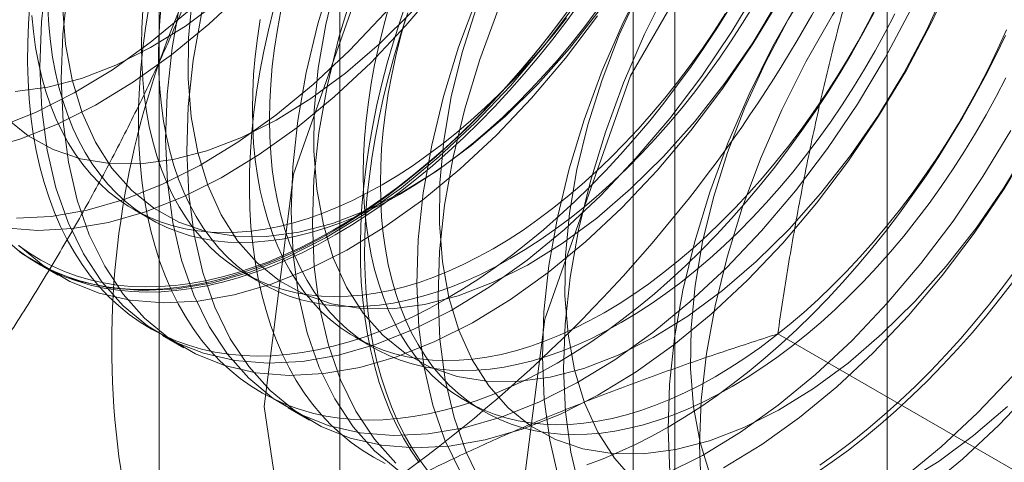
# Model space of a CAD drawing. Units: millimetres. Extents: x 63 to 4329, y 38 to 3008.
# Drawn here: x 3872 to 3876, y 2217 to 2219 of the extents above; entities that cross this region are included whole.
import ezdxf

# ---------------------------------------------------------------- set-up
doc = ezdxf.new("R2010")
doc.units = ezdxf.units.MM
doc.header["$LTSCALE"] = 2

msp = doc.modelspace()

# ---------------------------------------------------------------- linework, layer by layer
at = {"color": 7, "linetype": 'Continuous', "lineweight": 18}
for p, q in [((3875.7479, 1648.2519), (3875.7479, 2268.8229)), ((3873.4368, 2224.0513), (3873.4368, 2178.325)), ((3874.851, 2177.5086), (3874.851, 2223.2349)), ((3872.6753, 2222.99), (3872.6753, 2177.2637)), ((3874.6753, 2222.99), (3874.6753, 2177.2637)), ((3874.851, 2177.0188), (3874.851, 2222.745)), ((3873.4368, 2221.9286), (3873.4368, 2176.2024)), ((3872.5664, 2217.7548), (3872.6387, 2217.7131)), ((3872.1586, 2217.5284), (3872.2483, 2217.4766)), ((3873.0348, 2217.4845), (3873.107, 2217.4428)), ((3872.689, 2217.2222), (3872.7786, 2217.1705)), ((3876.6899, 2216.4185), (3875.286, 2217.2289)), ((3873.5031, 2217.2141), (3873.5753, 2217.1724)), ((3873.9714, 2216.9438), (3874.0436, 2216.9021)), ((3873.2193, 2216.9161), (3873.309, 2216.8643))]:
    msp.add_line(p, q, dxfattribs=at)
at = {"color": 7, "linetype": 'Continuous', "lineweight": 18, "flags": 128}
for points in [[(3873.1175, 2216.9224), (3873.2421, 2216.086), (3873.6037, 2215.4753), (3874.1668, 2215.1501), (3874.8765, 2215.1422), (3875.6631, 2215.4524), (3876.4497, 2216.0504), (3877.1593, 2216.8776), (3877.7225, 2217.853), (3878.0841, 2218.8812), (3878.2087, 2219.8615), (3878.0841, 2220.698), (3877.7225, 2221.3087), (3877.1593, 2221.6339), (3876.4497, 2221.6418), (3875.6631, 2221.3315), (3874.8765, 2220.7335), (3874.1668, 2219.9064), (3873.6037, 2218.9309), (3873.2421, 2217.9027), (3873.1175, 2216.9224)], [(3871.9965, 2218.1023), (3872.1555, 2218.1655), (3872.3161, 2218.2464), (3872.477, 2218.3444), (3872.6367, 2218.4587), (3872.7941, 2218.5882), (3872.9478, 2218.732), (3873.0966, 2218.8888), (3873.2391, 2219.0573), (3873.3742, 2219.2362), (3873.5008, 2219.424), (3873.6179, 2219.6191), (3873.7245, 2219.8198), (3873.8196, 2220.0246), (3873.9026, 2220.2317), (3873.9726, 2220.4395), (3874.0293, 2220.6461), (3874.0719, 2220.8499), (3874.1003, 2221.0492), (3874.1142, 2221.2423)], [(3871.9301, 2218.0057), (3872.0862, 2218.0506), (3872.2452, 2218.1138), (3872.4058, 2218.1947), (3872.5666, 2218.2927), (3872.7264, 2218.4069), (3872.8838, 2218.5364), (3873.0375, 2218.6802), (3873.1862, 2218.837), (3873.3288, 2219.0056), (3873.4639, 2219.1845), (3873.5905, 2219.3722), (3873.7076, 2219.5673), (3873.8142, 2219.7681), (3873.9093, 2219.9729), (3873.9922, 2220.18), (3874.0623, 2220.3877), (3874.1189, 2220.5943), (3874.1616, 2220.7981), (3874.19, 2220.9974), (3874.2038, 2221.1906)], [(3872.0668, 2218.2527), (3872.2041, 2218.2708), (3872.3461, 2218.3079), (3872.4913, 2218.3637), (3872.6382, 2218.4376), (3872.7853, 2218.5288), (3872.931, 2218.6365), (3873.074, 2218.7594), (3873.2127, 2218.8963), (3873.3458, 2219.0459), (3873.4717, 2219.2066), (3873.5893, 2219.3767), (3873.6974, 2219.5545), (3873.7948, 2219.7381), (3873.8805, 2219.9258), (3873.9537, 2220.1155), (3874.0136, 2220.3054), (3874.0595, 2220.4934), (3874.0911, 2220.6777), (3874.108, 2220.8563), (3874.11, 2221.0274), (3874.0971, 2221.1892)], [(3872.0724, 2217.7175), (3872.2189, 2217.725), (3872.3707, 2217.7513), (3872.5268, 2217.7962), (3872.6858, 2217.8594), (3872.8464, 2217.9403), (3873.0073, 2218.0383), (3873.1671, 2218.1525), (3873.3245, 2218.282), (3873.4782, 2218.4258), (3873.6269, 2218.5826), (3873.7694, 2218.7512), (3873.9045, 2218.9301), (3874.0312, 2219.1178), (3874.1483, 2219.3129), (3874.2548, 2219.5137), (3874.35, 2219.7185), (3874.4329, 2219.9256), (3874.503, 2220.1333), (3874.5596, 2220.3399), (3874.6023, 2220.5437), (3874.6306, 2220.743), (3874.6445, 2220.9362), (3874.6437, 2221.1215)], [(3874.1782, 2216.3101), (3874.3027, 2215.4737), (3874.6643, 2214.863), (3875.2275, 2214.5378), (3875.9371, 2214.5299), (3876.7237, 2214.8401), (3877.5104, 2215.4381), (3878.22, 2216.2653), (3878.7832, 2217.2407), (3879.1447, 2218.2689), (3879.2693, 2219.2492), (3879.1447, 2220.0857), (3878.7832, 2220.6964), (3878.22, 2221.0216), (3877.5104, 2221.0295), (3876.7237, 2220.7192), (3875.9371, 2220.1212), (3875.2275, 2219.294), (3874.6643, 2218.3186), (3874.3027, 2217.2904), (3874.1782, 2216.3101)], [(3874.3245, 2220.272), (3874.1787, 2220.1092), (3874.0398, 2219.9353), (3873.9087, 2219.7517), (3873.7868, 2219.5601), (3873.6748, 2219.362), (3873.5739, 2219.159), (3873.4847, 2218.9529), (3873.4081, 2218.7452), (3873.3447, 2218.5378), (3873.295, 2218.3324), (3873.2595, 2218.1306), (3873.2383, 2217.9342), (3873.2318, 2217.7448), (3873.2399, 2217.5639), (3873.2625, 2217.393), (3873.2996, 2217.2335), (3873.3508, 2217.0869), (3873.4156, 2216.9542), (3873.4935, 2216.8367), (3873.5839, 2216.7351), (3873.6861, 2216.6505)], [(3874.4142, 2220.2203), (3874.2684, 2220.0574), (3874.1294, 2219.8835), (3873.9984, 2219.7), (3873.8764, 2219.5084), (3873.7645, 2219.3102), (3873.6635, 2219.1073), (3873.5744, 2218.9011), (3873.4978, 2218.6935), (3873.4344, 2218.4861), (3873.3847, 2218.2806), (3873.3492, 2218.0789), (3873.328, 2217.8825), (3873.3215, 2217.693), (3873.3295, 2217.5121), (3873.3522, 2217.3412), (3873.3893, 2217.1818), (3873.4404, 2217.0351), (3873.5053, 2216.9025), (3873.5832, 2216.7849), (3873.6736, 2216.6834)], [(3874.8548, 2219.9659), (3874.7091, 2219.803), (3874.5701, 2219.6291), (3874.4391, 2219.4456), (3874.3171, 2219.254), (3874.2052, 2219.0559), (3874.1042, 2218.8529), (3874.0151, 2218.6467), (3873.9385, 2218.4391), (3873.8751, 2218.2317), (3873.8254, 2218.0262), (3873.7898, 2217.8245), (3873.7687, 2217.6281), (3873.7621, 2217.4386), (3873.7702, 2217.2577), (3873.7929, 2217.0868), (3873.8299, 2216.9274), (3873.8811, 2216.7807), (3873.9459, 2216.6481)], [(3874.9445, 2219.9141), (3874.7987, 2219.7513), (3874.6598, 2219.5773), (3874.5287, 2219.3938), (3874.4068, 2219.2022), (3874.2948, 2219.0041), (3874.1939, 2218.8011), (3874.1047, 2218.5949), (3874.0281, 2218.3873), (3873.9647, 2218.1799), (3873.9151, 2217.9745), (3873.8795, 2217.7727), (3873.8583, 2217.5763), (3873.8518, 2217.3868), (3873.8599, 2217.2059), (3873.8826, 2217.0351), (3873.9196, 2216.8756), (3873.9708, 2216.729), (3874.0356, 2216.5963)], [(3875.3852, 2219.6597), (3875.2394, 2219.4969), (3875.1004, 2219.323), (3874.9694, 2219.1394), (3874.8474, 2218.9478), (3874.7355, 2218.7497), (3874.6345, 2218.5467), (3874.5454, 2218.3406), (3874.4688, 2218.1329), (3874.4054, 2217.9255), (3874.3557, 2217.7201), (3874.3201, 2217.5183), (3874.299, 2217.3219), (3874.2924, 2217.1325), (3874.3005, 2216.9515), (3874.3232, 2216.7807), (3874.3603, 2216.6212)], [(3875.4748, 2219.608), (3875.3291, 2219.4451), (3875.1901, 2219.2712), (3875.0591, 2219.0877), (3874.9371, 2218.8961), (3874.8252, 2218.6979), (3874.7242, 2218.495), (3874.6351, 2218.2888), (3874.5585, 2218.0811), (3874.4951, 2217.8738), (3874.4454, 2217.6683), (3874.4098, 2217.4666), (3874.3887, 2217.2701), (3874.3821, 2217.0807), (3874.3902, 2216.8998), (3874.4129, 2216.7289), (3874.4499, 2216.5695)], [(3874.956, 2216.7592), (3874.9633, 2216.949), (3874.9852, 2217.1458), (3875.0215, 2217.3478), (3875.072, 2217.5533), (3875.1361, 2217.7608), (3875.2133, 2217.9684), (3875.3031, 2218.1744), (3875.4047, 2218.3772), (3875.5171, 2218.575), (3875.6396, 2218.7662), (3875.7711, 2218.9493), (3875.9105, 2219.1227), (3876.0566, 2219.2849), (3876.2082, 2219.4347), (3876.3641, 2219.5707)], [(3875.285, 2219.5205), (3875.152, 2219.3709), (3875.026, 2219.2102), (3874.9084, 2219.0401), (3874.8003, 2218.8623), (3874.703, 2218.6786), (3874.6172, 2218.491), (3874.5441, 2218.3012), (3874.4842, 2218.1114), (3874.4382, 2217.9234), (3874.4066, 2217.7391), (3874.3898, 2217.5605), (3874.3878, 2217.3894), (3874.4007, 2217.2275), (3874.4283, 2217.0766), (3874.4705, 2216.938), (3874.5267, 2216.8134), (3874.5964, 2216.7039), (3874.6788, 2216.6107)], [(3875.9155, 2219.3536), (3875.7697, 2219.1907), (3875.6308, 2219.0168), (3875.4997, 2218.8333), (3875.3777, 2218.6417), (3875.2658, 2218.4436), (3875.1649, 2218.2406), (3875.0757, 2218.0344), (3874.9991, 2217.8268), (3874.9357, 2217.6194), (3874.886, 2217.4139), (3874.8505, 2217.2122), (3874.8293, 2217.0158), (3874.8228, 2216.8263), (3874.8309, 2216.6454)], [(3875.8153, 2219.2143), (3875.6823, 2219.0647), (3875.5563, 2218.9041), (3875.4387, 2218.734), (3875.3307, 2218.5562), (3875.2333, 2218.3725), (3875.1476, 2218.1848), (3875.0744, 2217.9951), (3875.0145, 2217.8052), (3874.9685, 2217.6172), (3874.937, 2217.433), (3874.9201, 2217.2544), (3874.9181, 2217.0833), (3874.931, 2216.9214), (3874.9587, 2216.7704), (3875.0008, 2216.6319)], [(3872.1988, 2218.7429), (3872.1777, 2218.5465), (3872.1711, 2218.3571), (3872.1792, 2218.1762), (3872.2019, 2218.0053), (3872.239, 2217.8459), (3872.2901, 2217.6992), (3872.3549, 2217.5665), (3872.4329, 2217.449), (3872.5233, 2217.3474), (3872.6254, 2217.2628), (3872.7385, 2217.1958), (3872.8615, 2217.147), (3872.9934, 2217.1167), (3873.1331, 2217.1052), (3873.2795, 2217.1127), (3873.4314, 2217.139), (3873.5875, 2217.1839), (3873.7465, 2217.2471), (3873.9071, 2217.328), (3874.0679, 2217.426), (3874.2277, 2217.5402), (3874.3851, 2217.6697), (3874.5388, 2217.8135), (3874.6876, 2217.9703), (3874.8301, 2218.1389), (3874.9652, 2218.3178), (3875.0918, 2218.5055), (3875.2089, 2218.7006)], [(3872.8544, 2218.5868), (3872.8188, 2218.385), (3872.7977, 2218.1886), (3872.7911, 2217.9992), (3872.7992, 2217.8182), (3872.8219, 2217.6474), (3872.859, 2217.4879), (3872.9101, 2217.3413), (3872.9749, 2217.2086), (3873.0529, 2217.091), (3873.1433, 2216.9895), (3873.2454, 2216.9049), (3873.3585, 2216.8379), (3873.4815, 2216.7891), (3873.6134, 2216.7588), (3873.7531, 2216.7473), (3873.8995, 2216.7548), (3874.0514, 2216.781), (3874.2075, 2216.826), (3874.3665, 2216.8891), (3874.5271, 2216.9701), (3874.6879, 2217.068), (3874.8477, 2217.1823), (3875.0051, 2217.3118), (3875.1588, 2217.4556), (3875.3076, 2217.6124), (3875.4501, 2217.781), (3875.5852, 2217.9599), (3875.7118, 2218.1476), (3875.8289, 2218.3427), (3875.9355, 2218.5435), (3876.0306, 2218.7482)], [(3873.4235, 2218.7237), (3873.3776, 2218.5357), (3873.346, 2218.3514), (3873.3291, 2218.1728), (3873.3271, 2218.0017), (3873.34, 2217.8398), (3873.3677, 2217.6889), (3873.4098, 2217.5503), (3873.466, 2217.4257), (3873.5357, 2217.3162), (3873.6182, 2217.223), (3873.7125, 2217.147), (3873.8178, 2217.089), (3873.933, 2217.0496), (3874.0568, 2217.0293), (3874.1881, 2217.0281), (3874.3254, 2217.0462), (3874.4674, 2217.0833), (3874.6126, 2217.1391), (3874.7595, 2217.213), (3874.9066, 2217.3042), (3875.0524, 2217.4119), (3875.1953, 2217.5348), (3875.3341, 2217.6717), (3875.4671, 2217.8213), (3875.593, 2217.9819), (3875.7107, 2218.1521), (3875.8187, 2218.3299), (3875.9161, 2218.5135), (3876.0018, 2218.7012)], [(3872.0224, 2217.6772), (3872.1621, 2217.6658), (3872.3085, 2217.6732), (3872.4604, 2217.6995), (3872.6165, 2217.7444), (3872.7755, 2217.8076), (3872.9361, 2217.8885), (3873.097, 2217.9865), (3873.2567, 2218.1007), (3873.4141, 2218.2303), (3873.5678, 2218.374), (3873.7166, 2218.5309), (3873.8591, 2218.6994)], [(3872.2885, 2218.6912), (3872.2673, 2218.4948), (3872.2608, 2218.3053), (3872.2689, 2218.1244), (3872.2916, 2217.9535), (3872.3286, 2217.7941), (3872.3798, 2217.6474), (3872.4446, 2217.5148), (3872.5225, 2217.3972), (3872.613, 2217.2957), (3872.7151, 2217.2111), (3872.8281, 2217.1441), (3872.9511, 2217.0952), (3873.083, 2217.0649), (3873.2228, 2217.0535), (3873.3692, 2217.0609), (3873.5211, 2217.0872), (3873.6772, 2217.1321), (3873.8362, 2217.1953), (3873.9968, 2217.2762), (3874.1576, 2217.3742), (3874.3174, 2217.4884), (3874.4748, 2217.618), (3874.6285, 2217.7617), (3874.7772, 2217.9186), (3874.9197, 2218.0871), (3875.0549, 2218.266), (3875.1815, 2218.4538), (3875.2986, 2218.6488)], [(3872.684, 2218.629), (3872.6773, 2218.5528), (3872.6733, 2218.4778), (3872.672, 2218.4043), (3872.6733, 2218.3323), (3872.6773, 2218.2619), (3872.684, 2218.1934), (3872.6933, 2218.1268), (3872.7053, 2218.0622), (3872.7199, 2217.9998), (3872.7371, 2217.9397), (3872.7568, 2217.882), (3872.779, 2217.8267), (3872.8038, 2217.7741), (3872.831, 2217.7241), (3872.8605, 2217.6768), (3872.8924, 2217.6325), (3872.9266, 2217.5911), (3872.963, 2217.5526), (3873.0016, 2217.5173), (3873.0422, 2217.4851), (3873.0848, 2217.4561), (3873.1294, 2217.4304), (3873.1758, 2217.4079), (3873.224, 2217.3888), (3873.2739, 2217.3731), (3873.3254, 2217.3608), (3873.3783, 2217.3519), (3873.4327, 2217.3464), (3873.4884, 2217.3444), (3873.5452, 2217.3459), (3873.6032, 2217.3508), (3873.6622, 2217.3591), (3873.7221, 2217.3709), (3873.7827, 2217.3861), (3873.844, 2217.4046), (3873.9059, 2217.4265), (3873.9683, 2217.4518), (3874.031, 2217.4802), (3874.0939, 2217.5119), (3874.1569, 2217.5468)], [(3872.7647, 2218.6386), (3872.7292, 2218.4368), (3872.708, 2218.2404), (3872.7015, 2218.0509), (3872.7095, 2217.87), (3872.7322, 2217.6991), (3872.7693, 2217.5397), (3872.8204, 2217.393), (3872.8853, 2217.2604), (3872.9632, 2217.1428), (3873.0536, 2217.0413), (3873.1558, 2216.9567), (3873.2688, 2216.8897), (3873.3918, 2216.8408), (3873.5237, 2216.8105), (3873.6634, 2216.7991), (3873.8099, 2216.8065), (3873.9617, 2216.8328), (3874.1178, 2216.8777), (3874.2768, 2216.9409), (3874.4374, 2217.0218), (3874.5983, 2217.1198), (3874.7581, 2217.234), (3874.9155, 2217.3636), (3875.0692, 2217.5074), (3875.2179, 2217.6642), (3875.3604, 2217.8327), (3875.4955, 2218.0116), (3875.6222, 2218.1994), (3875.7392, 2218.3945), (3875.8458, 2218.5952)], [(3872.8156, 2218.6576), (3872.7988, 2218.479), (3872.7968, 2218.3079), (3872.8097, 2218.146), (3872.8373, 2217.995), (3872.8795, 2217.8565), (3872.9357, 2217.7318), (3873.0054, 2217.6223), (3873.0878, 2217.5291), (3873.1822, 2217.4531), (3873.2875, 2217.3952), (3873.4026, 2217.3558), (3873.5265, 2217.3354), (3873.6578, 2217.3343), (3873.7951, 2217.3524), (3873.9371, 2217.3895), (3874.0823, 2217.4453), (3874.2291, 2217.5192), (3874.3762, 2217.6104), (3874.522, 2217.718), (3874.665, 2217.8409), (3874.8037, 2217.9779), (3874.9368, 2218.1274), (3875.0627, 2218.2881), (3875.1803, 2218.4582), (3875.2884, 2218.636)], [(3873.4183, 2217.6465), (3873.4873, 2217.6879), (3873.5561, 2217.7323), (3873.6248, 2217.7797), (3873.6931, 2217.83), (3873.7611, 2217.8831), (3873.8285, 2217.939), (3873.8952, 2217.9975), (3873.9613, 2218.0587), (3874.0265, 2218.1223), (3874.0908, 2218.1882), (3874.1541, 2218.2565), (3874.2162, 2218.3269), (3874.2772, 2218.3995), (3874.3368, 2218.4739), (3874.395, 2218.5503), (3874.4518, 2218.6283)], [(3873.7723, 2216.6858), (3873.7382, 2216.7353), (3873.7064, 2216.7878), (3873.6771, 2216.8429), (3873.6502, 2216.9008), (3873.6259, 2216.9613), (3873.604, 2217.0242), (3873.5848, 2217.0896), (3873.5681, 2217.1573), (3873.5541, 2217.2272), (3873.5427, 2217.2992), (3873.534, 2217.3732), (3873.5279, 2217.449), (3873.5246, 2217.5266), (3873.5239, 2217.6059), (3873.5259, 2217.6867), (3873.5306, 2217.7689), (3873.538, 2217.8524), (3873.5481, 2217.937), (3873.5608, 2218.0226), (3873.5761, 2218.1091), (3873.5941, 2218.1964), (3873.6146, 2218.2843), (3873.6377, 2218.3727), (3873.6634, 2218.4615), (3873.6915, 2218.5505), (3873.722, 2218.6395)], [(3871.993, 2217.6536), (3872.0951, 2217.569), (3872.2081, 2217.502), (3872.3311, 2217.4531), (3872.463, 2217.4229), (3872.6028, 2217.4114), (3872.7492, 2217.4188), (3872.9011, 2217.4451), (3873.0572, 2217.49), (3873.2162, 2217.5532), (3873.3768, 2217.6341), (3873.5376, 2217.7321), (3873.6974, 2217.8463), (3873.8548, 2217.9759), (3874.0085, 2218.1197), (3874.1572, 2218.2765), (3874.2997, 2218.445), (3874.4349, 2218.6239)], [(3872.0272, 2218.1414), (3872.1215, 2218.0654), (3872.2268, 2218.0075), (3872.342, 2217.9681), (3872.4658, 2217.9477), (3872.5971, 2217.9466), (3872.7344, 2217.9647), (3872.8764, 2218.0018), (3873.0216, 2218.0576), (3873.1685, 2218.1315), (3873.3156, 2218.2227), (3873.4614, 2218.3303), (3873.6044, 2218.4532), (3873.7431, 2218.5902)], [(3874.4056, 2218.5995), (3874.3481, 2218.5222), (3874.2892, 2218.4468), (3874.2289, 2218.3733), (3874.1673, 2218.3018), (3874.1046, 2218.2325), (3874.0408, 2218.1653), (3873.9761, 2218.1005), (3873.9104, 2218.0382), (3873.844, 2217.9783), (3873.7769, 2217.9211), (3873.7092, 2217.8666), (3873.6411, 2217.8149), (3873.5725, 2217.766), (3873.5038, 2217.7201), (3873.4348, 2217.6772), (3873.3658, 2217.6374), (3873.2969, 2217.6007), (3873.2281, 2217.5672), (3873.1596, 2217.5369), (3873.0915, 2217.51), (3873.0238, 2217.4864), (3872.9567, 2217.4661), (3872.8903, 2217.4492), (3872.8246, 2217.4358), (3872.7599, 2217.4258), (3872.6961, 2217.4193), (3872.6333, 2217.4163), (3872.5718, 2217.4167), (3872.5115, 2217.4206), (3872.4525, 2217.4279), (3872.395, 2217.4388), (3872.3391, 2217.453), (3872.2847, 2217.4707), (3872.2321, 2217.4918), (3872.1812, 2217.5162), (3872.1322, 2217.544), (3872.0851, 2217.575)], [(3872.129, 2218.6215), (3872.123, 2218.5387), (3872.1196, 2218.4572), (3872.1189, 2218.3771), (3872.121, 2218.2987), (3872.1257, 2218.2219), (3872.1331, 2218.147), (3872.1431, 2218.074), (3872.1558, 2218.003), (3872.1712, 2217.9342), (3872.1891, 2217.8677), (3872.2097, 2217.8035), (3872.2328, 2217.7418), (3872.2584, 2217.6826), (3872.2865, 2217.6261), (3872.317, 2217.5723), (3872.35, 2217.5213), (3872.3852, 2217.4732), (3872.4228, 2217.428), (3872.4626, 2217.3859), (3872.5045, 2217.3469), (3872.5486, 2217.311), (3872.5947, 2217.2784), (3872.6427, 2217.249), (3872.6927, 2217.2229), (3872.7445, 2217.2001), (3872.798, 2217.1807), (3872.8531, 2217.1647), (3872.9099, 2217.1522), (3872.9681, 2217.1431), (3873.0277, 2217.1375), (3873.0887, 2217.1353), (3873.1508, 2217.1366), (3873.2141, 2217.1414), (3873.2784, 2217.1497), (3873.3436, 2217.1614), (3873.4097, 2217.1765), (3873.4765, 2217.1951), (3873.5439, 2217.217), (3873.6118, 2217.2423), (3873.6801, 2217.2709), (3873.7488, 2217.3028), (3873.8176, 2217.3379), (3873.8866, 2217.3762)], [(3872.205, 2218.6026), (3872.209, 2218.5323), (3872.2157, 2218.4638), (3872.225, 2218.3972), (3872.237, 2218.3326), (3872.2516, 2218.2702), (3872.2687, 2218.2101), (3872.2885, 2218.1523), (3872.3107, 2218.0971), (3872.3355, 2218.0444), (3872.3626, 2217.9944), (3872.3922, 2217.9472), (3872.4241, 2217.9028), (3872.4583, 2217.8614), (3872.4947, 2217.823), (3872.5332, 2217.7877), (3872.5739, 2217.7555), (3872.6165, 2217.7265), (3872.6611, 2217.7007), (3872.7075, 2217.6783), (3872.7557, 2217.6592), (3872.8056, 2217.6435), (3872.857, 2217.6311), (3872.91, 2217.6222), (3872.9644, 2217.6168), (3873.0201, 2217.6148), (3873.0769, 2217.6162), (3873.1349, 2217.6211), (3873.1939, 2217.6295), (3873.2537, 2217.6413), (3873.3144, 2217.6564), (3873.3757, 2217.675), (3873.4376, 2217.6969), (3873.5, 2217.7221), (3873.5626, 2217.7506), (3873.6255, 2217.7823), (3873.6886, 2217.8171)], [(3872.2664, 2218.614), (3872.2793, 2218.4521), (3872.307, 2218.3012), (3872.3492, 2218.1627), (3872.4054, 2218.038), (3872.4751, 2217.9285), (3872.5575, 2217.8353), (3872.6518, 2217.7593), (3872.7572, 2217.7013), (3872.8723, 2217.6619), (3872.9962, 2217.6416), (3873.1274, 2217.6404), (3873.2648, 2217.6585), (3873.4067, 2217.6956), (3873.5519, 2217.7514), (3873.6988, 2217.8253), (3873.8459, 2217.9165), (3873.9917, 2218.0242), (3874.1347, 2218.1471), (3874.2734, 2218.284), (3874.4064, 2218.4336), (3874.5324, 2218.5943)], [(3872.6315, 2218.6065), (3872.6175, 2218.5204), (3872.6061, 2218.4352), (3872.5973, 2218.3512), (3872.5913, 2218.2683), (3872.5879, 2218.1868), (3872.5873, 2218.1068), (3872.5893, 2218.0283), (3872.594, 2217.9516), (3872.6014, 2217.8766), (3872.6114, 2217.8036), (3872.6241, 2217.7327), (3872.6395, 2217.6639), (3872.6575, 2217.5973), (3872.678, 2217.5331), (3872.7011, 2217.4714), (3872.7267, 2217.4122), (3872.7548, 2217.3557), (3872.7854, 2217.3019), (3872.8183, 2217.2509), (3872.8536, 2217.2028), (3872.8911, 2217.1577), (3872.9309, 2217.1155), (3872.9728, 2217.0765), (3873.0169, 2217.0407), (3873.063, 2217.008), (3873.111, 2216.9786), (3873.161, 2216.9525), (3873.2128, 2216.9297), (3873.2663, 2216.9104), (3873.3215, 2216.8944), (3873.3782, 2216.8818), (3873.4364, 2216.8727), (3873.4961, 2216.8671), (3873.557, 2216.865), (3873.6192, 2216.8663), (3873.6824, 2216.8711), (3873.7467, 2216.8793), (3873.8119, 2216.891), (3873.878, 2216.9062), (3873.9448, 2216.9247), (3874.0122, 2216.9467), (3874.0801, 2216.972), (3874.1484, 2217.0006), (3874.2171, 2217.0324), (3874.286, 2217.0675), (3874.3549, 2217.1058)], [(3872.6051, 2218.5945), (3872.6011, 2218.5195), (3872.5997, 2218.446), (3872.6011, 2218.3739), (3872.6051, 2218.3036), (3872.6118, 2218.2351), (3872.6211, 2218.1685), (3872.6331, 2218.1039), (3872.6477, 2218.0415), (3872.6648, 2217.9814), (3872.6846, 2217.9237), (3872.7068, 2217.8684), (3872.7316, 2217.8157), (3872.7587, 2217.7658), (3872.7883, 2217.7185), (3872.8202, 2217.6742), (3872.8544, 2217.6327), (3872.8908, 2217.5943), (3872.9293, 2217.559), (3872.97, 2217.5268), (3873.0126, 2217.4978), (3873.0572, 2217.4721), (3873.1036, 2217.4496), (3873.1518, 2217.4305), (3873.2017, 2217.4148), (3873.2531, 2217.4025), (3873.3061, 2217.3936), (3873.3605, 2217.3881), (3873.4161, 2217.3861), (3873.473, 2217.3876), (3873.531, 2217.3925), (3873.59, 2217.4008), (3873.6498, 2217.4126), (3873.7105, 2217.4278), (3873.7718, 2217.4463), (3873.8337, 2217.4682), (3873.8961, 2217.4935), (3873.9587, 2217.5219), (3874.0216, 2217.5536), (3874.0847, 2217.5884)], [(3873.1576, 2218.5988), (3873.1357, 2218.5107), (3873.1165, 2218.423), (3873.0998, 2218.3361), (3873.0858, 2218.25), (3873.0744, 2218.1649), (3873.0657, 2218.0808), (3873.0596, 2217.998), (3873.0562, 2217.9165), (3873.0556, 2217.8364), (3873.0576, 2217.758), (3873.0623, 2217.6812), (3873.0697, 2217.6063), (3873.0797, 2217.5333), (3873.0925, 2217.4623), (3873.1078, 2217.3935), (3873.1258, 2217.327), (3873.1463, 2217.2628), (3873.1694, 2217.2011), (3873.195, 2217.1419), (3873.2231, 2217.0854), (3873.2537, 2217.0316), (3873.2866, 2216.9806), (3873.3219, 2216.9325), (3873.3594, 2216.8873), (3873.3992, 2216.8452), (3873.4412, 2216.8062), (3873.4852, 2216.7703), (3873.5313, 2216.7376), (3873.5794, 2216.7082), (3873.6293, 2216.6821)], [(3873.1882, 2218.5936), (3873.1736, 2218.5144), (3873.1616, 2218.436), (3873.1523, 2218.3587), (3873.1456, 2218.2824), (3873.1416, 2218.2075), (3873.1403, 2218.1339), (3873.1416, 2218.0619), (3873.1456, 2217.9916), (3873.1523, 2217.923), (3873.1616, 2217.8564), (3873.1736, 2217.7919), (3873.1882, 2217.7295), (3873.2054, 2217.6694), (3873.2251, 2217.6116), (3873.2474, 2217.5564), (3873.2721, 2217.5037), (3873.2993, 2217.4537), (3873.3288, 2217.4065), (3873.3607, 2217.3621), (3873.3949, 2217.3207), (3873.4313, 2217.2823), (3873.4699, 2217.2469), (3873.5105, 2217.2148), (3873.5532, 2217.1858), (3873.5977, 2217.16), (3873.6442, 2217.1376), (3873.6923, 2217.1185), (3873.7422, 2217.1028), (3873.7937, 2217.0904), (3873.8466, 2217.0815), (3873.901, 2217.0761), (3873.9567, 2217.0741), (3874.0136, 2217.0755), (3874.0715, 2217.0804), (3874.1305, 2217.0888), (3874.1904, 2217.1005), (3874.251, 2217.1157), (3874.3124, 2217.1343), (3874.3742, 2217.1562), (3874.4366, 2217.1814), (3874.4993, 2217.2099), (3874.5622, 2217.2416), (3874.6252, 2217.2764)], [(3873.6435, 2218.6064), (3873.6212, 2218.5255), (3873.6015, 2218.4449), (3873.5843, 2218.365), (3873.5697, 2218.2857), (3873.5577, 2218.2074), (3873.5484, 2218.13), (3873.5417, 2218.0538), (3873.5377, 2217.9788), (3873.5364, 2217.9052), (3873.5377, 2217.8332), (3873.5417, 2217.7629), (3873.5484, 2217.6944), (3873.5577, 2217.6278), (3873.5697, 2217.5632), (3873.5843, 2217.5008), (3873.6015, 2217.4407), (3873.6212, 2217.383), (3873.6435, 2217.3277), (3873.6682, 2217.275), (3873.6954, 2217.2251), (3873.7249, 2217.1778), (3873.7568, 2217.1335), (3873.791, 2217.092), (3873.8274, 2217.0536), (3873.866, 2217.0183), (3873.9066, 2216.9861), (3873.9493, 2216.9571), (3873.9938, 2216.9314), (3874.0402, 2216.9089), (3874.0884, 2216.8898), (3874.1383, 2216.8741), (3874.1898, 2216.8618), (3874.2427, 2216.8529), (3874.2971, 2216.8474), (3874.3528, 2216.8454), (3874.4097, 2216.8469), (3874.4676, 2216.8518), (3874.5266, 2216.8601), (3874.5865, 2216.8719), (3874.6471, 2216.8871), (3874.7085, 2216.9056), (3874.7703, 2216.9275), (3874.8327, 2216.9527), (3874.8954, 2216.9812), (3874.9583, 2217.0129), (3875.0213, 2217.0477)], [(3873.6886, 2217.8171), (3873.7516, 2217.855), (3873.8145, 2217.896), (3873.8772, 2217.9399), (3873.9395, 2217.9866), (3874.0014, 2218.0362), (3874.0627, 2218.0884), (3874.1234, 2218.1433), (3874.1833, 2218.2006), (3874.2422, 2218.2604), (3874.3002, 2218.3224), (3874.3571, 2218.3866), (3874.4128, 2218.4529), (3874.4671, 2218.5211), (3874.5201, 2218.5912)], [(3874.0137, 2218.6074), (3873.9539, 2218.4175), (3873.9079, 2218.2295), (3873.8763, 2218.0453), (3873.8594, 2217.8667), (3873.8574, 2217.6956), (3873.8703, 2217.5337), (3873.898, 2217.3827), (3873.9402, 2217.2442), (3873.9964, 2217.1195), (3874.066, 2217.01), (3874.1485, 2216.9168), (3874.2428, 2216.8408), (3874.3481, 2216.7828), (3874.4633, 2216.7435), (3874.5872, 2216.7231), (3874.7184, 2216.722), (3874.8557, 2216.74), (3874.9977, 2216.7772), (3875.1429, 2216.833), (3875.2898, 2216.9069), (3875.4369, 2216.9981), (3875.5827, 2217.1057), (3875.7257, 2217.2286), (3875.8644, 2217.3656), (3875.9974, 2217.5151), (3876.1234, 2217.6758), (3876.241, 2217.8459), (3876.349, 2218.0237)], [(3873.8866, 2217.3762), (3873.9556, 2217.4175), (3874.0245, 2217.4619), (3874.0931, 2217.5093), (3874.1615, 2217.5596), (3874.2294, 2217.6128), (3874.2968, 2217.6686), (3874.3636, 2217.7272), (3874.4296, 2217.7883), (3874.4948, 2217.8519), (3874.5591, 2217.9179), (3874.6224, 2217.9861), (3874.6846, 2218.0566), (3874.7455, 2218.1291), (3874.8051, 2218.2036), (3874.8634, 2218.2799), (3874.9201, 2218.358), (3874.9753, 2218.4376), (3875.0288, 2218.5188), (3875.0806, 2218.6013)], [(3874.1569, 2217.5468), (3874.2199, 2217.5847), (3874.2828, 2217.6256), (3874.3455, 2217.6695), (3874.4078, 2217.7163), (3874.4697, 2217.7658), (3874.5311, 2217.8181), (3874.5917, 2217.8729), (3874.6516, 2217.9303), (3874.7105, 2217.99), (3874.7685, 2218.0521), (3874.8254, 2218.1163), (3874.8811, 2218.1826), (3874.9354, 2218.2508), (3874.9884, 2218.3208), (3875.0399, 2218.3926), (3875.0897, 2218.4659), (3875.1379, 2218.5406), (3875.1844, 2218.6167)], [(3874.553, 2217.3181), (3874.616, 2217.356), (3874.6789, 2217.397), (3874.7416, 2217.4409), (3874.8039, 2217.4876), (3874.8658, 2217.5372), (3874.9272, 2217.5894), (3874.9878, 2217.6443), (3875.0477, 2217.7016), (3875.1066, 2217.7614), (3875.1646, 2217.8234), (3875.2215, 2217.8876), (3875.2772, 2217.9539), (3875.3315, 2218.0221), (3875.3845, 2218.0922), (3875.436, 2218.1639), (3875.4858, 2218.2372), (3875.534, 2218.312), (3875.5805, 2218.388), (3875.625, 2218.4652), (3875.6677, 2218.5434), (3875.7083, 2218.6226)], [(3872.0826, 2217.6018), (3872.1848, 2217.5172), (3872.2978, 2217.4502), (3872.4208, 2217.4014), (3872.5527, 2217.3711), (3872.6924, 2217.3596), (3872.8389, 2217.3671), (3872.9907, 2217.3934), (3873.1468, 2217.4383), (3873.3058, 2217.5015), (3873.4664, 2217.5824), (3873.6273, 2217.6803), (3873.7871, 2217.7946), (3873.9445, 2217.9241), (3874.0982, 2218.0679), (3874.2469, 2218.2247), (3874.3894, 2218.3933), (3874.5245, 2218.5722)], [(3872.1368, 2218.574), (3872.1435, 2218.5054), (3872.1528, 2218.4388), (3872.1648, 2218.3743), (3872.1793, 2218.3119), (3872.1965, 2218.2518), (3872.2162, 2218.194), (3872.2385, 2218.1388), (3872.2632, 2218.0861), (3872.2904, 2218.0361), (3872.32, 2217.9889), (3872.3519, 2217.9445), (3872.3861, 2217.9031), (3872.4225, 2217.8647), (3872.461, 2217.8293), (3872.5017, 2217.7972), (3872.5443, 2217.7682), (3872.5889, 2217.7424), (3872.6353, 2217.72), (3872.6835, 2217.7009), (3872.7334, 2217.6852), (3872.7848, 2217.6728), (3872.8378, 2217.6639), (3872.8922, 2217.6585), (3872.9478, 2217.6565), (3873.0047, 2217.6579), (3873.0627, 2217.6628), (3873.1217, 2217.6712), (3873.1815, 2217.6829), (3873.2422, 2217.6981), (3873.3035, 2217.7167), (3873.3654, 2217.7386), (3873.4277, 2217.7638), (3873.4904, 2217.7923), (3873.5533, 2217.824), (3873.6163, 2217.8588)], [(3873.1014, 2218.5561), (3873.0894, 2218.4777), (3873.0801, 2218.4003), (3873.0734, 2218.3241), (3873.0694, 2218.2491), (3873.0681, 2218.1756), (3873.0694, 2218.1036), (3873.0734, 2218.0333), (3873.0801, 2217.9647), (3873.0894, 2217.8981), (3873.1014, 2217.8336), (3873.116, 2217.7712), (3873.1331, 2217.7111), (3873.1529, 2217.6533), (3873.1751, 2217.5981), (3873.1999, 2217.5454), (3873.2271, 2217.4954), (3873.2566, 2217.4482), (3873.2885, 2217.4038), (3873.3227, 2217.3624), (3873.3591, 2217.324), (3873.3977, 2217.2886), (3873.4383, 2217.2564), (3873.4809, 2217.2275), (3873.5255, 2217.2017), (3873.5719, 2217.1793), (3873.6201, 2217.1602), (3873.67, 2217.1444), (3873.7215, 2217.1321), (3873.7744, 2217.1232), (3873.8288, 2217.1178), (3873.8845, 2217.1158), (3873.9413, 2217.1172), (3873.9993, 2217.1221), (3874.0583, 2217.1305), (3874.1182, 2217.1422), (3874.1788, 2217.1574), (3874.2401, 2217.176), (3874.302, 2217.1979), (3874.3644, 2217.2231), (3874.4271, 2217.2516), (3874.49, 2217.2833), (3874.553, 2217.3181)], [(3874.379, 2218.5637), (3874.3212, 2218.4879), (3874.262, 2218.414), (3874.2015, 2218.342), (3874.1398, 2218.2721), (3874.077, 2218.2043), (3874.0131, 2218.1388), (3873.9484, 2218.0757), (3873.8828, 2218.015), (3873.8165, 2217.9569), (3873.7496, 2217.9014), (3873.6822, 2217.8487), (3873.6143, 2217.7987), (3873.5462, 2217.7517), (3873.4778, 2217.7076), (3873.4093, 2217.6665)], [(3873.8081, 2216.6517), (3873.7729, 2216.6998), (3873.74, 2216.7508), (3873.7094, 2216.8046), (3873.6813, 2216.8612), (3873.6557, 2216.9203), (3873.6326, 2216.9821), (3873.612, 2217.0462), (3873.5941, 2217.1128), (3873.5787, 2217.1816), (3873.566, 2217.2525), (3873.556, 2217.3255), (3873.5486, 2217.4005), (3873.5439, 2217.4772), (3873.5418, 2217.5557), (3873.5425, 2217.6358), (3873.5459, 2217.7173), (3873.5519, 2217.8001), (3873.5607, 2217.8842), (3873.572, 2217.9693), (3873.5861, 2218.0554), (3873.6027, 2218.1423), (3873.622, 2218.2299), (3873.6438, 2218.3181), (3873.6682, 2218.4067), (3873.6951, 2218.4956), (3873.7244, 2218.5846)], [(3875.0935, 2217.006), (3875.0305, 2216.9712), (3874.9676, 2216.9395), (3874.9049, 2216.9111), (3874.8426, 2216.8858), (3874.7807, 2216.8639), (3874.7194, 2216.8454), (3874.6587, 2216.8302), (3874.5988, 2216.8184), (3874.5399, 2216.8101), (3874.4819, 2216.8052), (3874.425, 2216.8037), (3874.3693, 2216.8057), (3874.315, 2216.8112), (3874.262, 2216.8201), (3874.2105, 2216.8324), (3874.1607, 2216.8481), (3874.1125, 2216.8672), (3874.066, 2216.8897), (3874.0215, 2216.9154), (3873.9788, 2216.9444), (3873.9382, 2216.9766), (3873.8996, 2217.0119), (3873.8632, 2217.0504), (3873.8291, 2217.0918), (3873.7972, 2217.1361), (3873.7676, 2217.1834), (3873.7404, 2217.2333), (3873.7157, 2217.286), (3873.6934, 2217.3413), (3873.6737, 2217.399), (3873.6565, 2217.4591), (3873.6419, 2217.5215), (3873.63, 2217.5861), (3873.6206, 2217.6527), (3873.6139, 2217.7212), (3873.6099, 2217.7916), (3873.6086, 2217.8636), (3873.6099, 2217.9371), (3873.6139, 2218.0121), (3873.6206, 2218.0883), (3873.63, 2218.1657), (3873.6419, 2218.2441), (3873.6565, 2218.3233), (3873.6737, 2218.4032), (3873.6934, 2218.4838), (3873.7157, 2218.5647)], [(3873.6163, 2217.8588), (3873.6794, 2217.8967), (3873.7423, 2217.9377), (3873.805, 2217.9816), (3873.8673, 2218.0283), (3873.9292, 2218.0779), (3873.9905, 2218.1301), (3874.0512, 2218.185), (3874.111, 2218.2423), (3874.17, 2218.3021), (3874.228, 2218.3641), (3874.2849, 2218.4283), (3874.3405, 2218.4946), (3874.3949, 2218.5628)], [(3874.0847, 2217.5884), (3874.1477, 2217.6264), (3874.2106, 2217.6673), (3874.2733, 2217.7112), (3874.3356, 2217.758), (3874.3975, 2217.8075), (3874.4588, 2217.8598), (3874.5195, 2217.9146), (3874.5794, 2217.972), (3874.6383, 2218.0317), (3874.6963, 2218.0938), (3874.7532, 2218.158), (3874.8089, 2218.2243), (3874.8632, 2218.2925), (3874.9162, 2218.3625), (3874.9677, 2218.4343), (3875.0175, 2218.5076), (3875.0657, 2218.5823)], [(3874.3549, 2217.1058), (3874.4239, 2217.1472), (3874.4928, 2217.1916), (3874.5614, 2217.239), (3874.6298, 2217.2893), (3874.6977, 2217.3424), (3874.7651, 2217.3983), (3874.8319, 2217.4568), (3874.8979, 2217.518), (3874.9631, 2217.5815), (3875.0274, 2217.6475), (3875.0907, 2217.7158), (3875.1529, 2217.7862), (3875.2138, 2217.8587), (3875.2734, 2217.9332), (3875.3317, 2218.0096), (3875.3884, 2218.0876), (3875.4436, 2218.1673), (3875.4971, 2218.2485), (3875.5489, 2218.331), (3875.5988, 2218.4148), (3875.6469, 2218.4997), (3875.693, 2218.5855)], [(3874.6252, 2217.2764), (3874.6882, 2217.3143), (3874.7511, 2217.3553), (3874.8138, 2217.3992), (3874.8762, 2217.4459), (3874.938, 2217.4955), (3874.9994, 2217.5477), (3875.06, 2217.6026), (3875.1199, 2217.6599), (3875.1789, 2217.7197), (3875.2368, 2217.7817), (3875.2937, 2217.8459), (3875.3494, 2217.9122), (3875.4038, 2217.9804), (3875.4567, 2218.0505), (3875.5082, 2218.1222), (3875.5581, 2218.1955), (3875.6063, 2218.2703), (3875.6527, 2218.3463), (3875.6973, 2218.4235), (3875.7399, 2218.5018), (3875.7805, 2218.5809)], [(3875.0213, 2217.0477), (3875.0843, 2217.0857), (3875.1472, 2217.1266), (3875.2099, 2217.1705), (3875.2723, 2217.2173), (3875.3341, 2217.2668), (3875.3955, 2217.3191), (3875.4561, 2217.3739), (3875.516, 2217.4313), (3875.575, 2217.491), (3875.6329, 2217.5531), (3875.6898, 2217.6173), (3875.7455, 2217.6836), (3875.7999, 2217.7518), (3875.8528, 2217.8218), (3875.9043, 2217.8936), (3875.9542, 2217.9669), (3876.0024, 2218.0416), (3876.0488, 2218.1177), (3876.0934, 2218.1949), (3876.136, 2218.2731), (3876.1766, 2218.3522), (3876.2152, 2218.432), (3876.2516, 2218.5125)], [(3874.8233, 2216.8355), (3874.8922, 2216.8768), (3874.9611, 2216.9212), (3875.0297, 2216.9686), (3875.0981, 2217.0189), (3875.166, 2217.0721), (3875.2334, 2217.1279), (3875.3002, 2217.1865), (3875.3662, 2217.2476), (3875.4315, 2217.3112), (3875.4958, 2217.3772), (3875.559, 2217.4454), (3875.6212, 2217.5159), (3875.6821, 2217.5884), (3875.7418, 2217.6629), (3875.8, 2217.7392), (3875.8567, 2217.8173), (3875.9119, 2217.8969), (3875.9654, 2217.9781), (3876.0172, 2218.0606), (3876.0671, 2218.1444), (3876.1152, 2218.2293), (3876.1613, 2218.3152), (3876.2053, 2218.4019), (3876.2473, 2218.4894)], [(3876.2488, 2218.3105), (3876.2082, 2218.2314), (3876.1656, 2218.1532), (3876.121, 2218.076), (3876.0746, 2217.9999), (3876.0264, 2217.9252), (3875.9765, 2217.8519), (3875.925, 2217.7801), (3875.8721, 2217.7101), (3875.8177, 2217.6419), (3875.762, 2217.5756), (3875.7052, 2217.5114), (3875.6472, 2217.4493), (3875.5882, 2217.3896), (3875.5283, 2217.3322), (3875.4677, 2217.2774), (3875.4064, 2217.2251), (3875.3445, 2217.1756), (3875.2821, 2217.1288), (3875.2195, 2217.0849), (3875.1565, 2217.044), (3875.0935, 2217.006)], [(3874.8072, 2216.6348), (3874.9678, 2216.7157), (3875.1286, 2216.8137), (3875.2884, 2216.9279), (3875.4458, 2217.0574), (3875.5995, 2217.2012), (3875.7482, 2217.358), (3875.8907, 2217.5266), (3876.0259, 2217.7055), (3876.1525, 2217.8932), (3876.2696, 2218.0883)], [(3875.0574, 2216.6639), (3875.2183, 2216.7619), (3875.3781, 2216.8761), (3875.5355, 2217.0057), (3875.6892, 2217.1494), (3875.8379, 2217.3062), (3875.9804, 2217.4748), (3876.1155, 2217.6537), (3876.2422, 2217.8415), (3876.3592, 2218.0365)], [(3872.0803, 2217.5814), (3872.1264, 2217.5487), (3872.1744, 2217.5193), (3872.2244, 2217.4932), (3872.2761, 2217.4704), (3872.3297, 2217.4511), (3872.3848, 2217.4351), (3872.4416, 2217.4225), (3872.4998, 2217.4135), (3872.5594, 2217.4078), (3872.6204, 2217.4057), (3872.6825, 2217.407), (3872.7458, 2217.4118), (3872.8101, 2217.42), (3872.8753, 2217.4317), (3872.9414, 2217.4469), (3873.0081, 2217.4654), (3873.0755, 2217.4874), (3873.1435, 2217.5127), (3873.2118, 2217.5413), (3873.2805, 2217.5732), (3873.3493, 2217.6083), (3873.4183, 2217.6465)], [(3873.4093, 2217.6665), (3873.3408, 2217.6285), (3873.2725, 2217.5937), (3873.2043, 2217.562), (3873.1365, 2217.5336), (3873.069, 2217.5085), (3873.0021, 2217.4867), (3872.9358, 2217.4683), (3872.8703, 2217.4533), (3872.8055, 2217.4417), (3872.7417, 2217.4335), (3872.6789, 2217.4287), (3872.6172, 2217.4274), (3872.5567, 2217.4295), (3872.4975, 2217.4351), (3872.4397, 2217.4442), (3872.3833, 2217.4566), (3872.3286, 2217.4725), (3872.2754, 2217.4917), (3872.224, 2217.5143), (3872.1745, 2217.5402), (3872.1267, 2217.5694), (3872.081, 2217.6018)], [(3876.2969, 2217.5077), (3876.2394, 2217.4305), (3876.1804, 2217.355), (3876.1201, 2217.2815), (3876.0586, 2217.21), (3875.9958, 2217.1407), (3875.9321, 2217.0735), (3875.8673, 2217.0087), (3875.8016, 2216.9464), (3875.7352, 2216.8865), (3875.6681, 2216.8293), (3875.6004, 2216.7748), (3875.5323, 2216.7231), (3875.4638, 2216.6742)], [(3876.2863, 2217.4585), (3876.228, 2217.3822), (3876.1684, 2217.3077), (3876.1075, 2217.2352), (3876.0453, 2217.1647), (3875.982, 2217.0965), (3875.9177, 2217.0305), (3875.8525, 2216.9669), (3875.7865, 2216.9058), (3875.7197, 2216.8472), (3875.6523, 2216.7913), (3875.5844, 2216.7382), (3875.516, 2216.6879), (3875.4474, 2216.6405), (3875.3785, 2216.5961), (3875.3095, 2216.5547)], [(3875.8187, 2216.6217), (3875.9761, 2216.7513), (3876.1298, 2216.895), (3876.2785, 2217.0519)], [(3875.9084, 2216.57), (3876.0658, 2216.6995), (3876.2195, 2216.8433), (3876.3682, 2217.0001)], [(3875.8201, 2216.6007), (3875.9672, 2216.6919), (3876.113, 2216.7996), (3876.256, 2216.9225)], [(3874.4805, 2216.6763), (3874.5484, 2216.7016), (3874.6168, 2216.7302), (3874.6854, 2216.7621), (3874.7543, 2216.7972), (3874.8233, 2216.8355)], [(3876.3641, 2215.5734), (3876.2082, 2215.5294), (3876.0566, 2215.5041), (3875.9105, 2215.4977), (3875.7711, 2215.5101), (3875.6396, 2215.5414), (3875.5171, 2215.5912), (3875.4047, 2215.6592), (3875.3031, 2215.7447), (3875.2133, 2215.8471), (3875.1361, 2215.9655), (3875.072, 2216.0989), (3875.0215, 2216.2463), (3874.9852, 2216.4063), (3874.9633, 2216.5778), (3874.956, 2216.7592)]]:
    msp.add_lwpolyline(points, dxfattribs=at)
at = {"color": 7, "linetype": 'Continuous', "lineweight": 18}
for centre, radius, start, end in [((3870.0935, 2221.5984), 6.134, 302.62208, 339.78878), ((3876.1264, 2217.182), 3.6519, 153.4364, 206.5636), ((3872.0027, 2220.4962), 6.134, 302.62208, 339.78878)]:
    msp.add_arc(centre, radius, start, end, dxfattribs=at)
for points, knots in [([(3875.286, 2217.2289), (3875.3004, 2217.3244), (3875.3291, 2217.5153), (3875.3799, 2217.8004), (3875.4369, 2218.0842), (3875.5017, 2218.3675), (3875.5747, 2218.6495), (3875.6569, 2218.9299), (3875.7475, 2219.2073), (3875.8157, 2219.3886), (3875.8498, 2219.4792)], [0, 0, 0, 0, 0.123627, 0.247252, 0.371298, 0.49534, 0.621101, 0.746858, 0.87343, 1, 1, 1, 1]), ([(3872.86, 2218.8151), (3872.8404, 2218.7654), (3872.7886, 2218.6341), (3872.6984, 2218.4251), (3872.5879, 2218.1888), (3872.4704, 2217.9571), (3872.3461, 2217.7289), (3872.2154, 2217.5046), (3872.0787, 2217.2841), (3871.9375, 2217.0677), (3871.8398, 2216.9269), (3871.7909, 2216.8565)], [0, 0, 0, 0, 0.070004, 0.184894, 0.299785, 0.415301, 0.530821, 0.647921, 0.765024, 0.882511, 1, 1, 1, 1]), ([(3873.4003, 2216.4321), (3873.4754, 2216.4743), (3873.6257, 2216.5588), (3873.8558, 2216.6741), (3874.0855, 2216.7807), (3874.3139, 2216.8787), (3874.5487, 2216.9724), (3874.7895, 2217.0619), (3875.0354, 2217.1478), (3875.2024, 2217.2019), (3875.286, 2217.2289)], [0, 0, 0, 0, 0.134059, 0.268388, 0.389704, 0.511066, 0.632394, 0.754915, 0.877467, 1, 1, 1, 1]), ([(3871.7909, 2216.8565), (3871.8423, 2216.799), (3871.9451, 2216.6841), (3872.0937, 2216.5141), (3872.2374, 2216.3462), (3872.376, 2216.1802), (3872.5084, 2216.0169), (3872.6341, 2215.8565), (3872.7525, 2215.6997), (3872.8242, 2215.5992), (3872.86, 2215.5489)], [0, 0, 0, 0, 0.123627, 0.247252, 0.371298, 0.49534, 0.621101, 0.746858, 0.87343, 1, 1, 1, 1])]:
    msp.add_open_spline(points, degree=3, knots=knots, dxfattribs=at)

doc.saveas('drawing.dxf')
